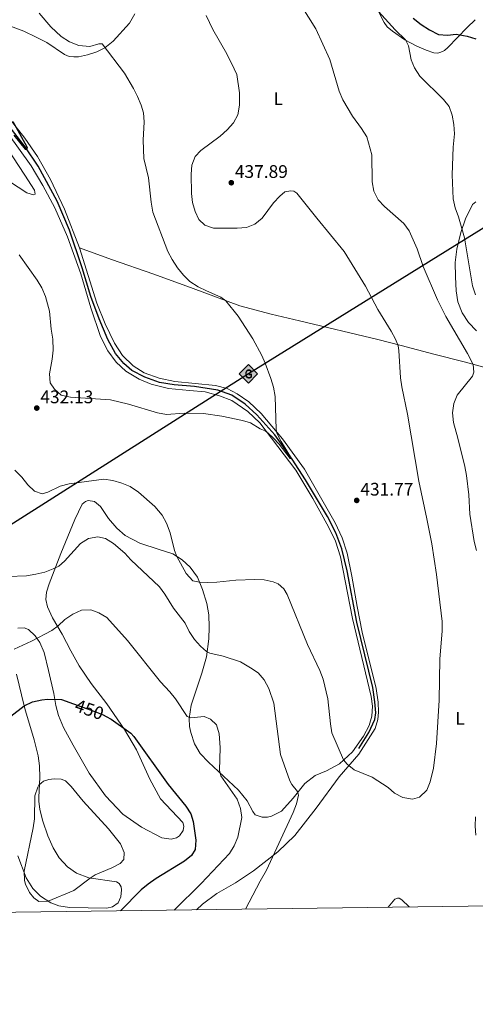
# Model space of a CAD drawing. Units: metres. Extents: x 587408 to 594332, y 701429 to 706145.
# Drawn here: x 591405 to 591656, y 701429 to 701970 of the extents above; entities that cross this region are included whole.
import ezdxf
from ezdxf.enums import TextEntityAlignment as Align

# ---------------------------------------------------------------- set-up
doc = ezdxf.new("R2010")
doc.units = ezdxf.units.M
doc.header["$MEASUREMENT"] = 0
doc.linetypes.add('DGN Style 3', pattern=[120.979894, 86.41421, -34.565684])
doc.linetypes.add('DGN Style 5', pattern=[60.489947, 25.924263, -34.565684])
for name, color, linetype, lineweight in [('Altimetria', 7, 'Continuous', 0), ('Conduccion', 7, 'Continuous', 0), ('Elem no vistos', 7, 'Continuous', 0), ('Entidades rusticas', 7, 'Continuous', 0), ('Hidrografía', 7, 'Continuous', 0), ('Marco', 7, 'Continuous', 0)]:
    doc.layers.add(name, color=color, linetype=linetype, lineweight=lineweight)
doc.styles.add('Style-Arial', font='txt')
doc.styles.add('Style-Arial Narrow', font='txt')
doc.styles.add('Style-Helvetica-Narrow-Oblique', font='txt')

# ---------------------------------------------------------------- blocks, each defined once
blk = doc.blocks.new('5PATER')
at = {"layer": 'Altimetria', "linetype": 'Continuous', "lineweight": 0}
h = blk.add_hatch(color=250, dxfattribs=at)
edge = h.paths.add_edge_path()
edge.add_ellipse((0, 0), major_axis=(-1.1, -1.11), ratio=0.999422, start_angle=0, end_angle=360)
blk = doc.blocks.new('5GASO')
at = {"layer": 'Conduccion', "linetype": 'Continuous', "lineweight": 0}
for color, points in [(33, [(0, -5.09), (-5.09, 0), (0, 5.09), (0.23, 2.5), (0.23, 2.5), (-0.32, 2.42), (-0.79, 2.21), (-1.18, 1.85), (-1.48, 1.35), (-1.68, 0.71), (-1.75, -0.04), (-1.68, -0.78), (-1.48, -1.42), (-1.17, -1.94), (-0.76, -2.3), (-0.27, -2.52), (0.29, -2.6), (0.29, -2.6)]), (250, [(0.29, -2.6), (-0.27, -2.52), (-0.76, -2.3), (-1.17, -1.94), (-1.48, -1.42), (-1.68, -0.78), (-1.75, -0.04), (-1.68, 0.71), (-1.48, 1.35), (-1.18, 1.85), (-0.78, 2.21), (-0.31, 2.42), (0.23, 2.5), (0.57, 2.47), (0.88, 2.4), (1.15, 2.28), (1.38, 2.11), (1.57, 1.9), (1.73, 1.64), (1.85, 1.34), (1.93, 0.99), (1.18, 0.8), (1.04, 1.16), (0.83, 1.43), (0.55, 1.59), (0.23, 1.65), (-0.03, 1.62), (-0.27, 1.55), (-0.48, 1.42), (-0.66, 1.24), (-0.8, 1.01), (-0.91, 0.73), (-0.97, 0.39), (-0.99, 0.01), (-0.97, -0.41), (-0.9, -0.78), (-0.78, -1.09), (-0.62, -1.35), (-0.45, -1.52), (-0.24, -1.65), (-0.01, -1.72), (0.25, -1.75), (0.51, -1.72), (0.78, -1.64), (1.04, -1.5), (1.27, -1.33), (1.27, -0.71), (0.23, -0.71), (0.23, 0.14), (2.02, 0.14), (2.02, -1.83), (1.71, -2.12), (1.27, -2.37), (0.78, -2.54)]), (33, [(0, -5.09), (0.29, -2.6), (0.29, -2.6), (0.78, -2.54), (1.27, -2.37), (1.7, -2.12), (2.02, -1.83), (2.02, 0.14), (0.23, 0.14), (0.23, -0.71), (1.27, -0.71), (1.27, -1.33), (1.04, -1.5), (0.78, -1.64), (0.51, -1.72), (0.25, -1.75), (-0.01, -1.72), (-0.24, -1.65), (-0.45, -1.52), (-0.62, -1.35), (-0.79, -1.09), (-0.9, -0.78), (-0.97, -0.41), (-0.99, 0.01), (-0.97, 0.39), (-0.91, 0.73), (-0.81, 1.01), (-0.66, 1.24), (-0.48, 1.42), (-0.27, 1.55), (-0.04, 1.62), (0.22, 1.65), (0.55, 1.59), (0.83, 1.43), (1.04, 1.16), (1.17, 0.8), (1.93, 0.99), (1.85, 1.34), (1.73, 1.64), (1.57, 1.9), (1.38, 2.11), (1.14, 2.28), (0.88, 2.4), (0.57, 2.47), (0.23, 2.5), (0.23, 2.5), (0, 5.09), (5.09, 0)])]:
    blk.add_hatch(color=color, dxfattribs=at).paths.add_polyline_path(points)
at = {"layer": 'Conduccion', "color": 250, "linetype": 'Continuous', "lineweight": 0}
blk.add_3dface([(0, -5.09, 0), (5.09, 0, 0), (0, 5.09, 0), (-5.09, 0, 0)], dxfattribs=at)

msp = doc.modelspace()

# ---------------------------------------------------------------- linework, layer by layer
at = {"layer": 'Altimetria', "color": 30, "linetype": 'Continuous', "lineweight": 0, "flags": 128}
for points, elevation in [([(591656.621, 701678.404), (591655.305, 701683.271), (591653.001, 701698.345), (591652.351, 701708.855), (591651.079, 701719.6), (591650.187, 701724.52), (591646.41, 701740.066), (591643.893, 701748.592), (591643.397, 701753.943), (591644.197, 701759.042), (591645.947, 701763.725), (591654.342, 701774.205), (591655.103, 701776.29), (591654.706, 701780.571), (591651.621, 701786.662), (591639.792, 701806.882), (591635.162, 701816.095), (591627.308, 701834.351), (591624.036, 701844.163), (591619.684, 701853.974), (591616.696, 701857.986), (591606.061, 701867.41), (591602.594, 701871.015), (591600.08, 701875.788), (591599.319, 701880.882), (591599.094, 701895.807), (591596.344, 701905.696), (591593.454, 701910.154), (591588.342, 701917.058), (591583.039, 701926.009), (591581.185, 701930.652), (591575.874, 701948.119), (591568.202, 701964.956), (591560.26, 701977.756)], 440), ([(591405.065, 701840.718), (591414.962, 701826.813), (591417.641, 701822.591), (591419.659, 701817.964), (591421.79, 701809.85), (591422.803, 701799.9), (591423.719, 701794.382), (591423.729, 701788.484), (591423.248, 701783.508), (591421.821, 701775.497), (591422.249, 701770.518), (591424.49, 701767.014), (591428.245, 701763.701), (591433.37, 701762.538), (591455.407, 701761.12), (591465.241, 701758.756), (591481.132, 701753.905), (591486.129, 701753.121), (591495.813, 701753.818), (591506.425, 701753.66), (591516.649, 701752.182), (591528.022, 701749.777), (591532.349, 701748.427), (591537.62, 701745.264), (591540.403, 701744.021), (591542.037, 701742.831), (591544.848, 701740.325), (591548.064, 701736.754), (591554.191, 701728.912), (591554.842, 701728.926), (591549.233, 701738.287), (591546.758, 701742.889), (591546.373, 701744.796), (591545.83, 701762.877), (591544.901, 701768.121), (591543.551, 701772.94), (591540.487, 701781.321), (591538.577, 701785.571), (591533.557, 701794.559), (591525.496, 701807.125), (591518.829, 701815.577), (591515.951, 701817.622), (591508.144, 701820.943), (591503.537, 701823.296), (591499.035, 701826.11), (591495.435, 701829.58), (591492.16, 701833.581), (591489.205, 701838.213), (591486.885, 701842.638), (591478.678, 701864.313), (591477.628, 701869.699), (591476.176, 701883.182), (591473.627, 701893.707), (591473.221, 701903.753), (591473.89, 701913.819), (591473.476, 701918.904), (591472.199, 701923.128), (591470.274, 701927.764), (591468.024, 701932.193), (591463.02, 701940.588), (591450.784, 701956.724), (591448.865, 701956.711), (591444.065, 701955.298), (591437.859, 701955.851), (591432.799, 701957.795), (591428.241, 701960.777), (591422.598, 701966.01), (591416.142, 701973.64)], 430), ([(591636.157, 701596.164), (591636.468, 701618.698), (591637.83, 701634.115), (591637.671, 701639.333), (591634.572, 701665.166), (591631.967, 701682.047), (591629.378, 701695.779), (591624.939, 701716.429), (591618.625, 701753.191), (591615.585, 701768.332), (591614.829, 701773.294), (591613.915, 701788.274), (591613.458, 701790.843), (591612.003, 701794.412), (591609.651, 701798.824), (591602.349, 701810.829), (591595.528, 701823.647), (591583.829, 701842.623), (591568.772, 701860.863), (591557.832, 701874.725), (591556.238, 701875.802), (591554.587, 701876.035), (591551.307, 701875.391), (591548.445, 701873.071), (591545.005, 701869.441), (591538.819, 701861.032), (591534.754, 701857.691), (591530.108, 701855.837), (591525.055, 701855.49), (591512.013, 701855.485), (591507.298, 701857.142), (591503.906, 701860.292), (591501.86, 701864.692), (591500.419, 701869.479), (591499.901, 701874.461), (591499.626, 701885.156), (591500.054, 701890.154), (591501.91, 701894.834), (591505.096, 701898.119), (591515.652, 701906.002), (591519.485, 701909.492), (591523.04, 701913.397), (591525.417, 701917.794), (591526.305, 701923.021), (591526.214, 701929.894), (591524.804, 701939.971), (591523.295, 701942.93), (591519.299, 701951.307), (591511.642, 701964.569), (591507.97, 701972.343)], 435), ([(591602.813, 701974.465), (591611.809, 701964.439), (591617.508, 701958.866), (591619.145, 701955.556), (591620.612, 701947.863), (591622.499, 701943.646), (591625.508, 701939.037), (591638.533, 701926.215), (591641.567, 701922.22), (591643.177, 701917.486), (591644.164, 701912.484), (591644.434, 701907.239), (591643.844, 701899.992), (591643.238, 701884.769), (591643.788, 701871.505), (591644.943, 701866.617), (591646.789, 701861.742), (591650.086, 701850.219), (591654.386, 701823.719), (591656.023, 701818.775)], 445), ([(591402.729, 701722.494), (591406.552, 701718.605), (591409.829, 701714.391), (591413.512, 701711.014), (591417.832, 701709.521), (591420.916, 701710.32), (591427.731, 701713.772), (591432.647, 701714.91), (591451.741, 701717.536), (591456.683, 701716.785), (591461.593, 701715.293), (591466.229, 701713.426), (591470.695, 701710.446), (591479.669, 701702.473), (591483.681, 701697.723), (591486.109, 701693.327), (591488.213, 701688.053), (591490.561, 701678.296), (591491.747, 701675.116), (591497.038, 701665.768), (591500.573, 701661.63), (591504.279, 701660.924), (591508.841, 701660.676), (591513.837, 701660.856), (591524.207, 701662.112), (591534.772, 701662.374), (591539.832, 701662.137), (591544.872, 701661.094), (591547.5, 701659.962), (591550.699, 701657.196), (591552.525, 701654.17), (591563.715, 701626.718), (591570.492, 701612.346), (591572.282, 701607.677), (591574.929, 701596.855), (591576.244, 701583.131), (591577.144, 701578.212), (591583.47, 701563.327), (591585.473, 701560.957), (591589.426, 701557.887), (591599.334, 701553.858), (591608.075, 701548.031), (591611.585, 701545.041), (591616.193, 701542.649), (591621.383, 701541.725), (591625.306, 701542.766), (591629.322, 701546.643), (591631.175, 701551.313), (591632.928, 701558.783), (591634.553, 701572.365), (591636.157, 701596.164)], 435), ([(591430.064, 701672.425), (591438.857, 701682.186), (591443.28, 701684.922), (591448.316, 701685.833), (591452.511, 701684.849), (591456.934, 701682.186), (591463.173, 701676.956), (591466.567, 701673.283), (591482.331, 701658.442), (591485.22, 701654.368), (591489.972, 701646.693), (591496.354, 701638.326), (591498.626, 701633.874), (591501.545, 701629.517), (591504.793, 701625.74), (591508.059, 701622.89), (591509.994, 701621.973), (591517.23, 701620.25), (591526.839, 701617.082), (591532.377, 701613.945), (591536.575, 701611.047), (591539.807, 701607.234), (591542.372, 701602.545), (591545.162, 701594.378), (591548.784, 701566.266), (591553.915, 701551.86), (591555.108, 701549.74), (591558.254, 701545.9), (591558.793, 701543.958), (591557.635, 701539.096), (591555.756, 701534.299), (591541.199, 701502.666), (591537.731, 701496.706), (591529.575, 701481.273)], 440), ([(591399.127, 701663.973), (591409.189, 701664.475), (591414.341, 701665.283), (591419.182, 701666.505), (591423.902, 701668.189), (591426.946, 701669.787), (591430.064, 701672.425)], 440), ([(591411.946, 701628.471), (591423.09, 701634.369), (591426.536, 701636.891), (591430.244, 701640.5), (591434.586, 701643.426), (591439.483, 701645.483), (591444.573, 701645.667), (591448.935, 701644.036), (591453.334, 701641.574), (591464.768, 701628.822), (591482.883, 701606.233), (591487.884, 701600.703), (591491.026, 701596.813), (591497.594, 701587.062), (591499.598, 701586.453), (591506.785, 701587.065), (591510.416, 701585.649), (591513.624, 701582.461), (591515.067, 701577.635), (591515.347, 701575.221), (591515.614, 701569.865), (591515.204, 701557.707), (591515.961, 701554.506), (591525.084, 701541.74), (591526.912, 701536.546), (591527.49, 701531.553), (591525.292, 701520.847), (591523.364, 701516.057), (591520.801, 701511.758), (591505.163, 701495.336), (591490.282, 701480.751)], 445), ([(591402.356, 701624.151), (591411.946, 701628.471)], 445), ([(591428.265, 701552.758), (591430.622, 701551.773), (591433.79, 701548.662), (591440.356, 701540.605), (591454.237, 701525.388), (591460.808, 701517.102), (591462.9, 701512.359), (591462.598, 701508.561), (591460.653, 701506.375), (591456.149, 701504.023), (591446.965, 701500.104), (591444.194, 701498.351), (591435.114, 701491.52), (591421.01, 701485.637), (591416.004, 701485.548), (591413.232, 701487.41), (591410.864, 701490.419), (591408.64, 701494.917), (591408.031, 701496.98), (591407.951, 701502.072), (591412.841, 701525.888), (591413.544, 701530.841), (591413.731, 701543.612), (591415.304, 701548.356), (591415.934, 701549.37), (591418.449, 701551.573), (591421.492, 701552.486), (591424.395, 701552.821), (591428.265, 701552.758)], 455), ([(591656.249, 701521.924), (591655.874, 701526.915), (591656.03, 701531.924)], 440)]:
    msp.add_lwpolyline(points, dxfattribs=dict(at, elevation=elevation))
at = {"layer": 'Altimetria', "color": 30, "linetype": 'Continuous', "lineweight": 30, "flags": 128}
for points, elevation in [([(591621.723, 701970.817), (591626.16, 701967.281), (591630.742, 701964.396), (591635.68, 701961.957), (591640.675, 701961.503), (591645.402, 701962.055), (591651.452, 701961.003), (591656.236, 701959.567)], 450), ([(591402.099, 701906.585), (591408.441, 701898.843), (591409.228, 701898.685), (591409.672, 701899.347), (591409.42, 701900.298), (591401.848, 701913.844)], 425), ([(591386.854, 701479.376), (591386.898, 701492.323), (591387.621, 701502.452), (591387.409, 701507.447), (591386.15, 701519.692), (591385.055, 701524.569), (591382.78, 701529.573), (591379.499, 701535.625), (591371.23, 701548.09), (591369.841, 701550.761), (591368.931, 701555.336), (591368.795, 701557.574), (591370.211, 701562.366), (591372.657, 701566.09), (591375.876, 701569.913), (591379.982, 701573.357), (591393.01, 701581.698), (591407.956, 701592.998), (591412.437, 701595.209), (591417.602, 701596.365), (591420.665, 701596.586), (591428.396, 701596.391), (591435.056, 701594.031)], 450), ([(591452.949, 701587.074), (591455.663, 701585.582), (591466.45, 701578.031), (591468.19, 701576.16), (591487.019, 701549.711), (591496.768, 701537.854), (591499.492, 701533.665), (591500.852, 701529.515), (591502.221, 701519.126), (591501.907, 701514.064), (591499.946, 701510.806), (591496.019, 701507.664), (591480.435, 701498.111), (591476.113, 701495.058), (591472.236, 701491.897), (591460.795, 701480.359)], 450)]:
    msp.add_lwpolyline(points, dxfattribs=dict(at, elevation=elevation))
at = {"layer": 'Conduccion', "color": 250, "linetype": 'Continuous', "lineweight": 25}
msp.add_polyline3d([(592361.914, 703805.938, 374.164), (592349.541, 703754.497, 375), (592327.69, 703550.617, 378.205), (592316.283, 703370.828, 378.805), (592300.479, 703158.673, 384.757), (592292.853, 703042.212, 397.045), (592271.293, 702743.574, 399.734), (592262.754, 702533.707, 401.539), (592261.854, 702326.603, 407.957), (592242.949, 702322.551, 410.276), (592152.028, 702074.306, 430.803), (591997.466, 701898.92, 459.355), (591907.442, 701933.587, 470.014), (591839.923, 701956.999, 475.31), (591771.188, 701926.464, 466.219), (591675.224, 701864.537, 449.729), (591531.184, 701775.392, 429.696), (591386.245, 701683.546, 439.758), (591245.596, 701527.14, 434.898), (591200.771, 701476.903, 443.557)], dxfattribs=at)
at = {"layer": 'Elem no vistos', "color": 27, "linetype": 'DGN Style 5', "lineweight": 30, "elevation": 450, "flags": 128}
msp.add_lwpolyline([(591435.056, 701594.031), (591446.648, 701589.922), (591451.285, 701587.99), (591452.949, 701587.074)], dxfattribs=at)
at = {"layer": 'Entidades rusticas', "color": 92, "linetype": 'Continuous', "lineweight": 0}
for points in [[(591392.911, 701969.152, 425.206), (591407.606, 701963.74, 426.413), (591414.399, 701960.396, 426.564), (591420.305, 701957.388, 427.771), (591430.117, 701950.811, 427.771), (591432.673, 701949.839, 428.073), (591435.231, 701949.581, 428.224), (591437.667, 701949.67, 428.677), (591442.759, 701950.682, 428.979), (591447.88, 701952.33, 429.582), (591452.162, 701954.613, 429.733), (591456.8, 701958.223, 430.488), (591465.8, 701968.098, 431.846), (591468.676, 701973.316, 432.299)], [(591602.037, 701976.059, 445.126), (591605.759, 701968.416, 444.522), (591607.44, 701966.16, 444.672), (591610.343, 701963.702, 444.672), (591617.287, 701958.987, 444.974), (591623.719, 701955.469, 445.729), (591628.861, 701953.253, 446.181), (591633.085, 701951.763, 446.332), (591635.355, 701951.681, 446.634), (591637.034, 701952.122, 447.087), (591638.937, 701953.124, 447.389), (591640.844, 701954.696, 447.841), (591651.435, 701965.671, 451.312), (591655.854, 701970.018, 451.916)], [(591438.361, 701844.583, 426.503), (591430.134, 701865.933, 425.849), (591422.438, 701882.124, 426.13), (591415.133, 701894.901, 425.662), (591408.313, 701904.931, 425.288), (591390.76, 701926.855, 424.447)], [(591392.422, 701916.284, 424.821), (591411.654, 701889.649, 425.475), (591418.068, 701878.958, 425.849), (591424.675, 701866.586, 426.41)], [(591395.549, 701883.798, 429.028), (591409.276, 701874.886, 427.532), (591413.019, 701873.708, 427.345), (591413.89, 701874.15, 426.784), (591413.535, 701876.248, 426.317), (591408.323, 701884.631, 425.849), (591398.522, 701899.342, 425.195)], [(591656.563, 701799.013, 441.392), (591652.216, 701803.554, 441.392), (591648.77, 701808.958, 441.486), (591646.344, 701814.996, 441.579), (591645.49, 701820.952, 441.86), (591645.017, 701828.793, 442.327), (591644.929, 701836.566, 443.168), (591645.769, 701843.938, 443.823), (591647.951, 701852.985, 444.851), (591650.51, 701860.583, 445.412), (591654.442, 701868.404, 446.44), (591656.247, 701869.974, 446.908)], [(591424.675, 701866.586, 426.41), (591431.777, 701850.75, 426.408), (591438.951, 701830.298, 426.969), (591444.514, 701811.764, 427.343), (591449.868, 701795.869, 427.904), (591453.863, 701788.064, 428.091), (591458.477, 701781.804, 428.278), (591463.867, 701776.863, 428.465), (591471.081, 701772.573, 428.745), (591477.692, 701769.687, 428.839), (591487.316, 701767.325, 428.839), (591498.867, 701766.268, 428.745), (591507.347, 701765.49, 429.026), (591515.245, 701763.283, 429.306), (591522.154, 701760.787, 429.493), (591530.783, 701754.804, 429.774), (591537.426, 701748.549, 429.867), (591557.242, 701722.504, 430.428), (591566.689, 701706.887, 430.802), (591575.291, 701691.328, 431.269), (591579.094, 701683.558, 431.363), (591581.884, 701674.77, 431.643), (591588.497, 701641.054, 432.111), (591598.752, 701598.108, 433.419), (591599.402, 701592.76, 433.7), (591599.057, 701587.353, 433.98), (591597.558, 701582.151, 434.074), (591594.502, 701576.379, 434.261), (591588.368, 701567.632, 434.635), (591581.192, 701561.084, 435.196), (591574.074, 701557.18, 435.943), (591567.847, 701554.635, 437.159), (591562.234, 701550.227, 439.028), (591555.779, 701542.162, 440.711), (591549.417, 701535.172, 441.459), (591543.962, 701532.337, 442.207), (591541.636, 701531.828, 442.581), (591538.766, 701531.729, 442.768), (591534.944, 701533.142, 443.048), (591533.645, 701534.838, 443.142), (591530.454, 701540.821, 443.61), (591525.775, 701546.582, 443.984), (591509.172, 701561.971, 445.479), (591504.628, 701566.738, 445.853), (591501.488, 701572.11, 445.666), (591499.44, 701578.424, 445.199), (591498.837, 701581.552, 445.105), (591498.629, 701585.952, 445.012), (591499.698, 701593.366, 444.358), (591505.643, 701610.995, 442.02), (591508.06, 701619.855, 440.431), (591509.496, 701629.805, 438.842), (591509.666, 701636.243, 437.533), (591509.331, 701643.014, 436.505), (591508.241, 701649.272, 435.944), (591505.934, 701656.922, 435.383), (591503.108, 701663.755, 434.729), (591499.203, 701669.111, 434.635), (591494.787, 701673.269, 434.729), (591489.549, 701676.451, 435.196), (591482.028, 701678.935, 435.57), (591471.46, 701682.426, 436.599), (591463.483, 701686.584, 437.066), (591458.916, 701690.624, 437.066), (591454.208, 701695.924, 437.066), (591449.778, 701702.533, 436.785), (591446.464, 701705.335, 436.225), (591443.122, 701705.8, 436.038), (591441.677, 701705.31, 436.038), (591439.794, 701703.815, 436.038), (591435.72, 701695.417, 436.692), (591427.962, 701676.602, 439.31), (591421.568, 701659.984, 440.806), (591420.179, 701655.432, 441.367), (591419.735, 701651.439, 441.927), (591420.632, 701647.476, 442.301), (591423.454, 701641.375, 443.891), (591428.757, 701632.343, 445.573), (591433.594, 701623.186, 447.072), (591438.096, 701614.932, 447.539), (591444.735, 701605.268, 448.381), (591453.245, 701594.074, 449.409), (591462.966, 701579.956, 450.063), (591469.559, 701568.836, 450.437), (591476.986, 701552.716, 451.185), (591482.921, 701541.927, 451.466), (591495.033, 701528.855, 450.998), (591495.688, 701526.839, 450.998), (591495.392, 701524.535, 450.998), (591493.235, 701521.502, 451.092), (591491.686, 701520.512, 451.279), (591488.638, 701519.758, 451.559), (591483.567, 701520.493, 451.746), (591472.336, 701526.345, 452.681), (591462.152, 701533.444, 453.148), (591452.667, 701543.622, 453.148), (591443.674, 701555.955, 452.587), (591434.77, 701571.316, 451.653), (591429.564, 701581.116, 450.999), (591426.807, 701587.716, 450.531), (591425.265, 701593.081, 450.157)], [(591438.361, 701844.583, 426.503), (591455.957, 701838.33, 426.783), (591479.149, 701830.127, 427.718), (591500.877, 701822.315, 429.213), (591526.472, 701812.709, 430.335), (591543.687, 701808.209, 430.522), (591559.276, 701804.557, 430.99), (591602.427, 701794.25, 434.355), (591615.251, 701790.921, 435.103), (591633.197, 701786.285, 436.879), (591649.793, 701782.04, 439.403), (591669.478, 701776.675, 441.834), (591689.637, 701772.391, 443.89), (591707.544, 701767.792, 446.04), (591708.677, 701766.705, 446.414), (591709.24, 701765.453, 446.788), (591710.338, 701756.439, 447.856)], [(591438.361, 701844.583, 426.503), (591447.773, 701814.335, 427.251), (591452.421, 701802.829, 427.438), (591457.469, 701792.327, 427.719), (591461.982, 701785.414, 427.999), (591467.806, 701779.831, 428.28), (591473.941, 701775.902, 428.56), (591482.046, 701772.971, 428.747), (591490.662, 701771.239, 428.934), (591512.998, 701769.031, 429.214), (591519.545, 701767.332, 429.308), (591525.083, 701764.424, 429.308), (591531.38, 701760.076, 429.401), (591538.143, 701753.594, 429.588), (591549.964, 701739.75, 430.149), (591562.114, 701723.08, 430.523), (591578.901, 701693.601, 430.991), (591582.83, 701685.296, 431.271), (591585.461, 701676.811, 431.458), (591588.102, 701664.229, 431.738), (591590.946, 701647.514, 432.206), (591593.734, 701633.403, 432.299), (591601.437, 701602.467, 433.234), (591602.628, 701595.063, 433.328), (591602.706, 701589.549, 433.702), (591602.41, 701585.445, 433.702), (591600.945, 701580.473, 433.982), (591591.974, 701566.457, 434.356), (591581.016, 701554.046, 435.197), (591568.362, 701536.697, 436.693), (591556.654, 701521.703, 438.563), (591547.385, 701512.698, 439.871), (591533.895, 701502.263, 440.619), (591524.039, 701495.658, 441.648), (591513.744, 701489.887, 442.208), (591505.863, 701484.052, 443.237), (591502.693, 701480.916, 443.39)], [(591425.265, 701593.081, 450.157), (591424.117, 701599.681, 449.503), (591421.333, 701612.372, 448.007), (591418.845, 701622.234, 446.418), (591416.573, 701627.697, 445.483), (591413.959, 701631.429, 444.829), (591410.2, 701634.942, 443.894), (591407.88, 701635.884, 443.8), (591404.475, 701635.729, 443.8)], [(591403.719, 701610.47, 447.259), (591407.956, 701592.998, 450), (591408.632, 701590.207, 450.438), (591413.366, 701574.344, 452.775), (591415.602, 701565.433, 453.71), (591416.264, 701560.009, 454.271), (591416.489, 701553.58, 454.738), (591415.856, 701542.879, 455.299), (591415.872, 701540.542, 455.393), (591416.512, 701536.076, 455.486), (591418.154, 701529.679, 455.86), (591420.907, 701521.623, 456.515), (591423.781, 701514.91, 457.075), (591427.201, 701509.512, 456.889), (591431.606, 701504.558, 456.421), (591436.588, 701501.111, 455.767), (591443.352, 701498.472, 455.113), (591458.686, 701496.26, 453.056), (591460.201, 701495.376, 452.682), (591461.239, 701493.524, 452.121), (591461.356, 701491.803, 451.747), (591461.023, 701487.965, 451.373), (591459.529, 701484.674, 450.812), (591456.36, 701482.571, 450.812), (591453.315, 701481.773, 450.999), (591432.777, 701482.101, 454.084), (591426.934, 701483, 454.552), (591422.529, 701484.66, 454.926), (591416.928, 701488.361, 455.206), (591412.615, 701492.666, 455.3), (591408.996, 701498.404, 455.3), (591404.35, 701510.476, 454.084)], [(591608.106, 701482.316, 437.877), (591611.687, 701486.796, 437.222), (591613.208, 701487.326, 437.129), (591614.013, 701487.305, 437.129), (591615.639, 701486.458, 437.222), (591619.526, 701482.468, 437.753)]]:
    msp.add_polyline3d(points, dxfattribs=at)
at = {"layer": 'Hidrografía', "color": 142, "linetype": 'DGN Style 3', "lineweight": 25}
msp.add_polyline3d([(591591.872, 701569.51, 434.208), (591597.469, 701578.284, 433.647), (591600.763, 701585.478, 433.647), (591601.185, 701589.087, 433.647), (591600.748, 701595.244, 433.18), (591599.549, 701603.031, 432.993), (591590.861, 701638.886, 431.964), (591585.553, 701667.077, 431.59), (591582.613, 701679.308, 431.123), (591579.209, 701688.121, 430.843), (591574.692, 701697.026, 430.562), (591562.623, 701717.145, 430.188), (591555.298, 701728.441, 430.001), (591545.784, 701741.836, 429.627), (591535.861, 701752.885, 429.253), (591529.415, 701758.838, 429.066), (591522.073, 701763.738, 428.786), (591514.357, 701766.37, 428.599), (591501.52, 701768.511, 428.412), (591490.432, 701769.425, 428.225), (591482.326, 701770.632, 428.132), (591474.297, 701773.564, 428.038), (591467.057, 701777.279, 427.851), (591462.688, 701781.016, 427.758), (591458.166, 701786.588, 427.571), (591453.867, 701794.272, 427.29), (591449.107, 701805.623, 427.103), (591444.479, 701817.972, 426.823), (591439.742, 701833.65, 426.636), (591432.715, 701854.413, 426.075), (591425.968, 701870.215, 425.661), (591415.561, 701889.585, 425.38), (591408.497, 701900.222, 424.913), (591392.633, 701920.347, 424.165)], dxfattribs=at)
at = {"layer": 'Marco', "color": 250, "linetype": 'Continuous', "lineweight": 0, "flags": 128}
msp.add_lwpolyline([(587408.12, 706055.41), (590831.78, 706099.24), (594255.43, 706144.74), (594286.7, 703831.51), (594317.93, 701518.33), (590892, 701472.8), (587466.09, 701428.98), (587437.11, 703742.19)], close=True, dxfattribs=at)

# ---------------------------------------------------------------- block references
at = {"layer": 'Altimetria', "color": 250, "linetype": 'Continuous', "lineweight": 0}
for p in [(591521.784, 701880.422, 437.892), (591414.804, 701756.604, 432.135), (591590.749, 701705.853, 431.768)]:
    msp.add_blockref('5PATER', p, dxfattribs=at)
at = {"layer": 'Conduccion', "color": 33, "linetype": 'Continuous', "lineweight": 0}
msp.add_blockref('5GASO', (591531.184, 701775.392, 429.696), dxfattribs=at)

# ---------------------------------------------------------------- texts
at = {"layer": 'Altimetria', "color": 250, "linetype": 'Continuous', "lineweight": 0, "style": 'Style-Arial'}
for s, p in [('437.89', (591523.727, 701883.079, 437.892)), ('432.13', (591416.747, 701759.261, 432.135)), ('431.77', (591592.752, 701708.51, 431.768))]:
    msp.add_text(s, height=7, dxfattribs=at).set_placement(p)
at = {"layer": 'Altimetria', "color": 27, "linetype": 'Continuous', "lineweight": 0, "style": 'Style-Helvetica-Narrow-Oblique'}
msp.add_text('450', height=7, rotation=340.4843, dxfattribs=at).set_placement((591443.724, 701590.959, 450), align=Align.MIDDLE_CENTER)
at = {"layer": 'Entidades rusticas', "color": 92, "linetype": 'Continuous', "lineweight": 0, "style": 'Style-Arial Narrow'}
for p in [(591547.571, 701926.616, 436.938), (591647.546, 701586.19, 435.881)]:
    msp.add_text('L', height=7, dxfattribs=at).set_placement(p, align=Align.MIDDLE_CENTER)

doc.saveas('drawing.dxf')
